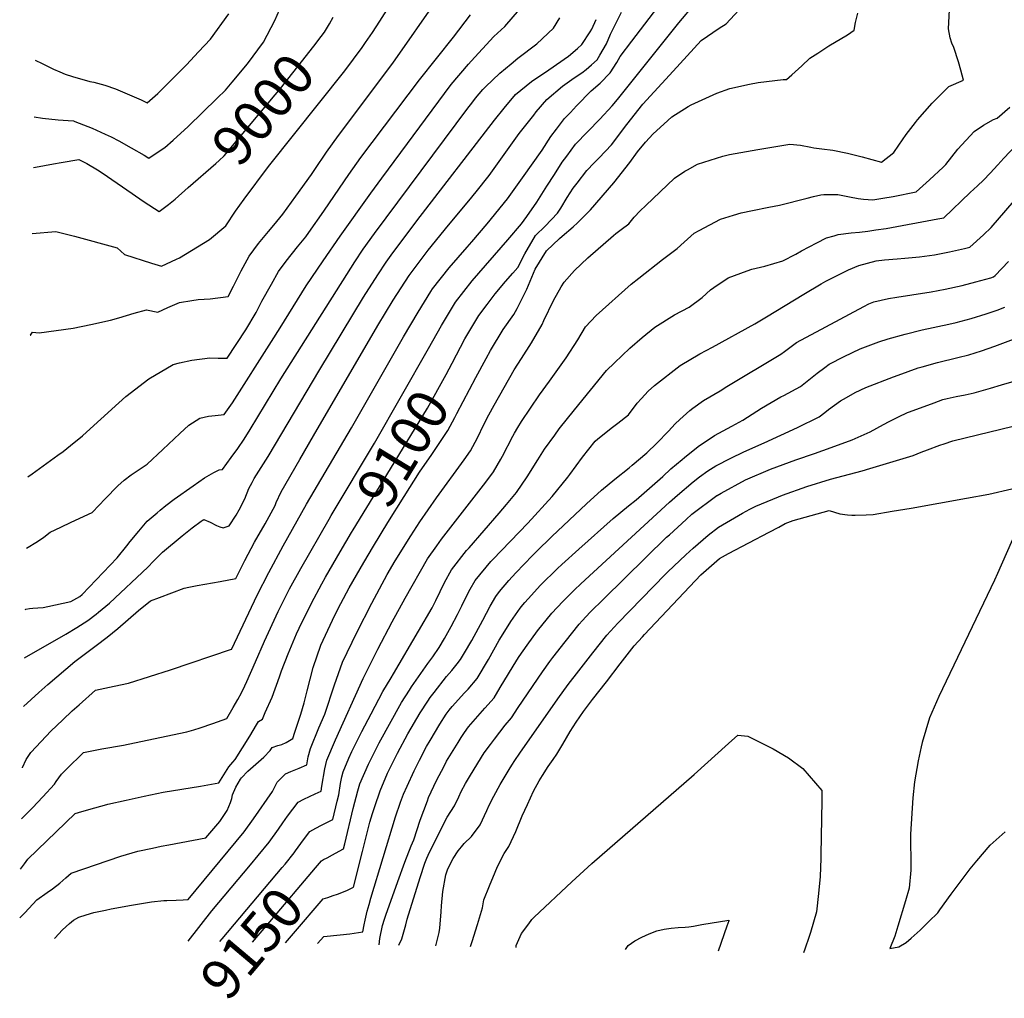
# Model space of a CAD drawing. Units: inches. Extents: x 2550842 to 2556245, y 1518362 to 1523814.
# Drawn here: x 2550842 to 2551544, y 1518443 to 1519141 of the extents above; entities that cross this region are included whole.
import ezdxf
from ezdxf.enums import TextEntityAlignment as Align

# ---------------------------------------------------------------- set-up
doc = ezdxf.new("R2010")
doc.units = ezdxf.units.IN
doc.header["$MEASUREMENT"] = 0
doc.layers.add('tile_2647_23_contour_10ft', color=43, linetype='Continuous')
doc.styles.add('Arial', font='arial.ttf')

msp = doc.modelspace()

# ---------------------------------------------------------------- linework, layer by layer
at = {"layer": 'tile_2647_23_contour_10ft'}
for points, elevation in [([(2550850.53, 1518988.42), (2550867.48, 1518989.73), (2550880.73, 1518986.42), (2550911.13, 1518978.09), (2550916.39, 1518973.45), (2550935.75, 1518967.15), (2550942.9, 1518965.12), (2550953.64, 1518970.01), (2550955.66, 1518971), (2550977.15, 1518984.05), (2550988.79, 1518993.72), (2550995.56, 1519004.16), (2551001.75, 1519012.74), (2551019.24, 1519036.07), (2551073.65, 1519104.42), (2551086.07, 1519121.06), (2551088.51, 1519124.48), (2551093.37, 1519131.72), (2551098.59, 1519139.77), (2551128.14, 1519186.28)], 9010), ([(2551133.34, 1518906.21), (2551142.69, 1518922.63), (2551146.88, 1518929.77), (2551152.59, 1518939.43), (2551164.48, 1518954.57), (2551190.06, 1518983.8), (2551199.6, 1518995.27), (2551203.44, 1519000.42), (2551210.59, 1519010.68), (2551217.83, 1519021.97), (2551223.19, 1519030.39), (2551228.66, 1519039.11), (2551231.94, 1519043.5), (2551238.27, 1519051.99), (2551255.56, 1519069.9), (2551264.37, 1519079.38), (2551268.13, 1519083.8), (2551312.09, 1519138.69), (2551335.27, 1519166.4)], 9090), ([(2550849.21, 1518915.75), (2550849.26, 1518915.83), (2550850.81, 1518917.99), (2550855.59, 1518917.43), (2550879.7, 1518920.74), (2550892.31, 1518923.41), (2550906.49, 1518926.54), (2550912.43, 1518928.22), (2550923.38, 1518931.56), (2550932.1, 1518933.97), (2550940.32, 1518932.31), (2550947.27, 1518935.49), (2550955.57, 1518939.01), (2550964.55, 1518940.46), (2550969.03, 1518941.19), (2550977.52, 1518941.82), (2550990.49, 1518943.28), (2550994.11, 1518950.81), (2550999.64, 1518961.6), (2551005.48, 1518972.23), (2551011.95, 1518981.22), (2551019.18, 1518989.82), (2551023.03, 1518994.24), (2551029.3, 1519002.17), (2551038.76, 1519015.06), (2551049.88, 1519030.51), (2551052.22, 1519034.05), (2551060.51, 1519046.4), (2551069.24, 1519058.31), (2551107.78, 1519109.77), (2551140.45, 1519156.59)], 9020), ([(2550852.05, 1519071.65), (2550857.89, 1519070.66), (2550869.07, 1519069.32), (2550876.15, 1519068.94), (2550879.96, 1519068.62), (2550880.98, 1519068.26), (2550893.25, 1519063.42), (2550902.69, 1519059.28), (2550906.9, 1519057.2), (2550912.33, 1519054.48), (2550921.23, 1519049.41), (2550930.42, 1519044.17), (2550933.8, 1519042.14), (2550936.99, 1519044.21), (2550945.12, 1519049.7), (2550951.08, 1519054.95), (2550961.79, 1519064.56), (2550982.6, 1519084.74), (2550988.49, 1519090.58), (2550993.2, 1519096.2), (2551004.2, 1519109.33), (2551015.53, 1519124.82), (2551023.71, 1519140.33), (2551030.33, 1519155.58)], 8990), ([(2550866.51, 1518485.57), (2550866.62, 1518485.68), (2550872.22, 1518491.68), (2550877.23, 1518496.28), (2550880.12, 1518498.61), (2550883.83, 1518500.73), (2550888.95, 1518502.32), (2550894.6, 1518503.98), (2550902.82, 1518505.82), (2550906.96, 1518506.75), (2550921.35, 1518509.4), (2550935.65, 1518511.66), (2550944.52, 1518512.51), (2550946.55, 1518512.64), (2550953.18, 1518512.76), (2550958.33, 1518513.03), (2550961.93, 1518513.29), (2551001.87, 1518561.67), (2551008.41, 1518570.94), (2551021.96, 1518590.29), (2551023.73, 1518593.57), (2551025.45, 1518596.96), (2551031.39, 1518602.93), (2551035.04, 1518604.68), (2551041.05, 1518607.08), (2551046.55, 1518609.33), (2551047.56, 1518614.98), (2551049.04, 1518620.92), (2551055.13, 1518635.68), (2551059.3, 1518645.43), (2551066.25, 1518666.41), (2551072.07, 1518682.52), (2551082.22, 1518703.75), (2551092.81, 1518724.62), (2551103.9, 1518745.1), (2551109.68, 1518754.87), (2551120.65, 1518772.76), (2551127.22, 1518782.77), (2551139.07, 1518799.78), (2551158.85, 1518826.84), (2551163.4, 1518833.22), (2551168.26, 1518842.57), (2551172.92, 1518852.09), (2551176.41, 1518859), (2551180.22, 1518865.9), (2551194.56, 1518891.16), (2551199.79, 1518899.24), (2551206.94, 1518910.32), (2551214.52, 1518923.42), (2551215.75, 1518926.3), (2551222.6, 1518940.61), (2551228.06, 1518950.32), (2551230.13, 1518953.51), (2551237.48, 1518962), (2551247.14, 1518970.94), (2551265.33, 1518986.88), (2551266.94, 1518988.24), (2551270.77, 1518991.08), (2551276.27, 1518995.24), (2551280.16, 1518999.88), (2551284.35, 1519004.47), (2551288.33, 1519008.32), (2551308.78, 1519027.88), (2551316.19, 1519032.69), (2551318.06, 1519033.78), (2551325.2, 1519037.89), (2551343.42, 1519043.52), (2551348.15, 1519044.77), (2551368.32, 1519048.3), (2551391.2, 1519052.15), (2551398.74, 1519051.33), (2551406.22, 1519049.97), (2551408.22, 1519049.35), (2551413.97, 1519048.71), (2551421.86, 1519047.74), (2551432.39, 1519045.6), (2551442.89, 1519042.99), (2551456.64, 1519039.21), (2551465.46, 1519046.08), (2551468.97, 1519051.42), (2551474.08, 1519059.05), (2551480.76, 1519067.54), (2551482.3, 1519069.37), (2551492.67, 1519081.37), (2551504.71, 1519093.15), (2551515.16, 1519097.73), (2551513.3, 1519104.73), (2551511.57, 1519110.75), (2551508.1, 1519120.91), (2551506.89, 1519124.16), (2551505.68, 1519127.95), (2551504.35, 1519134.24), (2551505.24, 1519152.33)], 9120), ([(2550843.58, 1518607.32), (2550843.7, 1518607.58), (2550846.35, 1518613.21), (2550849.65, 1518618.14), (2550860.41, 1518629.72), (2550863.91, 1518633.32), (2550872.35, 1518641.5), (2550879.14, 1518647.81), (2550884.08, 1518652.25), (2550895.73, 1518662.52), (2550908.99, 1518665.42), (2550919.29, 1518667.54), (2550949.23, 1518677.15), (2550992.74, 1518691.86), (2550993.01, 1518691.95), (2550993.05, 1518692.03), (2551011.14, 1518730.38), (2551019.38, 1518746.45), (2551029.58, 1518765.5), (2551046.34, 1518795.19), (2551078.49, 1518849.78), (2551115.42, 1518914.56), (2551125.92, 1518932.22), (2551135.04, 1518946.92), (2551136.21, 1518948.8), (2551148.06, 1518963.95), (2551160.95, 1518978.51), (2551164.37, 1518982.32), (2551175.26, 1518995.22), (2551189.77, 1519013.03), (2551190.98, 1519014.71), (2551200.43, 1519028.08), (2551214.35, 1519047.87), (2551220.62, 1519057.54), (2551224.58, 1519062.75), (2551230.31, 1519070.24), (2551234.59, 1519074.72), (2551239.01, 1519079.36), (2551249.39, 1519090.12), (2551255.76, 1519095.57), (2551263.08, 1519102.82), (2551267.68, 1519110.4), (2551270.17, 1519114.54), (2551278.41, 1519125.4), (2551297.1, 1519149.71)], 9080), ([(2550844.38, 1518651.03), (2550855.37, 1518661), (2550861.76, 1518666.73), (2550880.96, 1518683.12), (2550896.25, 1518694.38), (2550903.95, 1518700.31), (2550911.55, 1518706.53), (2550926.32, 1518719.36), (2550935.07, 1518726.4), (2550941.33, 1518728.81), (2550950.16, 1518732.15), (2550959.05, 1518735.4), (2550962.24, 1518736.06), (2550968.18, 1518737.24), (2550984.68, 1518740.15), (2550995.89, 1518742.16), (2550995.96, 1518742.3), (2551002.3, 1518755.21), (2551009.28, 1518768.23), (2551016.7, 1518781.35), (2551023.92, 1518794.43), (2551024.7, 1518796.48), (2551028.21, 1518803.99), (2551041.6, 1518827.19), (2551051.34, 1518844.01), (2551097.22, 1518922.79), (2551108.1, 1518940.78), (2551119.56, 1518958.32), (2551133.05, 1518976.33), (2551147.55, 1518994.16), (2551162.24, 1519011.74), (2551167.41, 1519018.16), (2551176.67, 1519029.67), (2551198.15, 1519059.53), (2551208.42, 1519072.83), (2551210.29, 1519075.17), (2551217.8, 1519083.89), (2551229.06, 1519093.49), (2551237.36, 1519099.41), (2551242.7, 1519102.96), (2551245.93, 1519105.4), (2551249.57, 1519108.6), (2551253.63, 1519112.27), (2551255.65, 1519115.54), (2551260.32, 1519123.71), (2551263.29, 1519130.49), (2551270.95, 1519146.16)], 9070), ([(2550846.44, 1518763.82), (2550854.26, 1518768.58), (2550858.97, 1518771.65), (2550863.49, 1518775.25), (2550870.94, 1518778.86), (2550878.42, 1518782.44), (2550893.25, 1518789.44), (2550893.55, 1518789.65), (2550898.1, 1518794.34), (2550902.65, 1518799.03), (2550911.6, 1518808.27), (2550916.17, 1518812.31), (2550921.29, 1518816.32), (2550926.93, 1518820.1), (2550932.62, 1518823.85), (2550943.83, 1518834.27), (2550955.91, 1518845.69), (2550962.4, 1518851.52), (2550970.16, 1518856.68), (2550976.3, 1518858.14), (2550981.03, 1518858.41), (2550987.51, 1518859.18), (2550993.43, 1518867.65), (2551021.39, 1518911.29), (2551027.42, 1518921.14), (2551045.99, 1518950.93), (2551058.14, 1518968.86), (2551070.32, 1518986.48), (2551092.1, 1519017.08), (2551099.98, 1519027.79), (2551149.42, 1519094.5), (2551161.96, 1519109.18), (2551163.87, 1519111.34), (2551179.94, 1519128.72), (2551187.81, 1519136.06), (2551198.38, 1519147.98)], 9040), ([(2550847.37, 1518814.86), (2550850.46, 1518816.95), (2550868.95, 1518830.25), (2550872.56, 1518832.95), (2550877.96, 1518837.05), (2550886.36, 1518843.95), (2550886.6, 1518844.14), (2550912.3, 1518867.56), (2550917.48, 1518872.09), (2550933.7, 1518884.71), (2550951.14, 1518894.88), (2550955.73, 1518896.04), (2550964.39, 1518898.05), (2550977.33, 1518899.58), (2550983.33, 1518899.47), (2550989.71, 1518899.37), (2551002.99, 1518919.61), (2551010.37, 1518932.06), (2551014.44, 1518940.12), (2551021.25, 1518952.25), (2551026.35, 1518961.26), (2551031.84, 1518968.52), (2551039.95, 1518978.91), (2551045.73, 1518985.99), (2551047.84, 1518988.95), (2551058.61, 1519004.17), (2551062.74, 1519010.08), (2551076.51, 1519030.49), (2551085.06, 1519042.6), (2551126.87, 1519098), (2551151.17, 1519128.34), (2551163.38, 1519144.38)], 9030), ([(2550852.79, 1519111.88), (2550857.67, 1519109.66), (2550865.87, 1519105.57), (2550870.18, 1519103.68), (2550874.15, 1519101.99), (2550879.24, 1519100.21), (2550891.79, 1519096.71), (2550894.63, 1519096.15), (2550902.48, 1519094.13), (2550910.03, 1519091.39), (2550928.23, 1519083.66), (2550932.54, 1519081.53), (2550940.19, 1519088.24), (2550960.71, 1519108.72), (2550969.23, 1519117.86), (2550977.68, 1519127.04), (2550990.92, 1519144.9)], 8980), ([(2551150.26, 1518895.94), (2551159.31, 1518913.13), (2551169.23, 1518929.92), (2551175.17, 1518937.72), (2551180.89, 1518945.18), (2551188.32, 1518954.09), (2551193.41, 1518959.95), (2551197.02, 1518964.14), (2551202.05, 1518973.92), (2551209.59, 1518986.9), (2551216.68, 1518993.46), (2551225.35, 1519002.75), (2551227.69, 1519006.41), (2551232.38, 1519014.02), (2551236.69, 1519020.69), (2551239.36, 1519024.27), (2551246.42, 1519033.32), (2551251.58, 1519038.71), (2551255.19, 1519042.27), (2551264.03, 1519051.68), (2551274.96, 1519065.99), (2551286.29, 1519080.45), (2551307.82, 1519104.14), (2551327.91, 1519125.95), (2551340.8, 1519134.76), (2551345.8, 1519137.85), (2551357.89, 1519150.84)], 9100), ([(2551167.24, 1518885.64), (2551174.45, 1518899.1), (2551177.66, 1518904.93), (2551186.67, 1518919.94), (2551194.23, 1518930.45), (2551196.59, 1518934.77), (2551201.73, 1518944.91), (2551203.5, 1518948.61), (2551209.51, 1518962.77), (2551217.63, 1518975.88), (2551226.92, 1518984.65), (2551228.82, 1518986.4), (2551236.48, 1518993.05), (2551239.66, 1518995.91), (2551249.06, 1519005.27), (2551265.6, 1519024.45), (2551276.97, 1519038.87), (2551282.54, 1519046.53), (2551288.26, 1519053.37), (2551293.78, 1519059.45), (2551301.16, 1519066.33), (2551306.93, 1519071.56), (2551318.63, 1519078.88), (2551320.82, 1519080.18), (2551339.03, 1519088.46), (2551348.35, 1519091.68), (2551362.45, 1519094.87), (2551368.54, 1519096.05), (2551386.36, 1519098.11), (2551388.87, 1519098.23), (2551392.66, 1519101.58), (2551399.72, 1519107.85), (2551405.52, 1519113.3), (2551411.23, 1519117.06), (2551419.06, 1519122.08), (2551432.26, 1519130.1), (2551437.07, 1519133.26), (2551438.06, 1519138.93), (2551439.63, 1519145.51)], 9110), ([(2550845.01, 1518685.72), (2550874.57, 1518702.56), (2550882.41, 1518707.4), (2550890.23, 1518712.29), (2550896.24, 1518716.92), (2550897.92, 1518718.25), (2550905.6, 1518724.6), (2550933.13, 1518750.36), (2550937.11, 1518754.69), (2550943.56, 1518761.16), (2550957.64, 1518772.77), (2550964.78, 1518778.38), (2550971.1, 1518783.11), (2550971.89, 1518783.66), (2550973.07, 1518784.43), (2550977.6, 1518782.52), (2550982.01, 1518780.11), (2550984.47, 1518779.19), (2550986.79, 1518778.42), (2550991.17, 1518779.91), (2550996.08, 1518787.44), (2550998.34, 1518791.27), (2551002.37, 1518799.19), (2551005.23, 1518806.34), (2551007.41, 1518810.63), (2551009.06, 1518813.68), (2551018.95, 1518829.17), (2551055.73, 1518891.37), (2551087.08, 1518942.8), (2551097.11, 1518958.87), (2551103.03, 1518967.77), (2551106.7, 1518972.95), (2551125.01, 1518997.41), (2551180.46, 1519069.04), (2551187.35, 1519077.79), (2551195.53, 1519087.35), (2551206.75, 1519096.69), (2551219.12, 1519105.1), (2551233.14, 1519114.76), (2551239.61, 1519120.18), (2551242.83, 1519123.08), (2551248.8, 1519132.22), (2551249.93, 1519134.11), (2551252.96, 1519140.93)], 9060), ([(2550845.64, 1518720.24), (2550845.96, 1518720.34), (2550848.59, 1518720.81), (2550850.98, 1518721.2), (2550854.51, 1518721.4), (2550858.5, 1518721.69), (2550861.82, 1518722.33), (2550878.03, 1518725.77), (2550884.45, 1518729.52), (2550886.15, 1518730.86), (2550911.2, 1518756.9), (2550918.1, 1518765.53), (2550920.54, 1518768.67), (2550926.58, 1518775.96), (2550932.69, 1518783.11), (2550939.66, 1518789.05), (2550941.93, 1518790.94), (2550945.91, 1518794.24), (2550951.95, 1518798.88), (2550965.31, 1518808.45), (2550973.6, 1518814.05), (2550980.18, 1518817.97), (2550983.91, 1518819.77), (2550986.32, 1518820.08), (2550992.56, 1518828.58), (2550997.18, 1518835.07), (2551001.7, 1518841.73), (2551006.12, 1518848.52), (2551028.01, 1518884.74), (2551075.03, 1518959.2), (2551080.79, 1518968.2), (2551086.78, 1518977.06), (2551094.8, 1518988.34), (2551161.42, 1519077.6), (2551164.28, 1519081.37), (2551166.95, 1519084.86), (2551172.13, 1519090.98), (2551173.92, 1519092.92), (2551184.26, 1519102.61), (2551192.22, 1519109.41), (2551197.19, 1519113.26), (2551210.59, 1519123.64), (2551222.53, 1519134.82), (2551226.99, 1519142.09)], 9050), ([(2550961.97, 1519021.03), (2550981.71, 1519038.31), (2550983.95, 1519040.28), (2550987.5, 1519043.64), (2551023.99, 1519087.17), (2551027.74, 1519091.76), (2551051.63, 1519121.87), (2551056.86, 1519128.74), (2551059.13, 1519131.82), (2551062.62, 1519137.94)], 9000), ([(2551062.62, 1519137.94), (2551065.3, 1519142.66)], 9000), ([(2550961.79, 1518483.72), (2550978.67, 1518505.2), (2551006.37, 1518538.12), (2551011.89, 1518544.79), (2551019.63, 1518554.19), (2551026.23, 1518563.44), (2551029.46, 1518568.07), (2551032.81, 1518572.7), (2551040.26, 1518582.84), (2551044.47, 1518584.86), (2551052.39, 1518588.61), (2551056.66, 1518590.49), (2551057.24, 1518594.15), (2551059.38, 1518606.6), (2551060.7, 1518612.64), (2551067.08, 1518627.2), (2551086.74, 1518671), (2551097.25, 1518691.94), (2551107.39, 1518711.35), (2551116.79, 1518728.21), (2551132.58, 1518756.25), (2551139.3, 1518765.65), (2551142.7, 1518770.24), (2551174.27, 1518811.04), (2551179.81, 1518818.35), (2551185, 1518827.39), (2551186.23, 1518829.61), (2551193.55, 1518843.8), (2551194.78, 1518846.01), (2551197.02, 1518849.94), (2551199.73, 1518854.31), (2551212.56, 1518873.21), (2551219.73, 1518882.98), (2551231.69, 1518899.66), (2551240.02, 1518912.44), (2551245.44, 1518921.83), (2551253.05, 1518929.85), (2551278.05, 1518952.23), (2551283.44, 1518956.56), (2551300.4, 1518969.74), (2551310.81, 1518977.64), (2551315.73, 1518982.04), (2551318.15, 1518984.35), (2551322.97, 1518988.51), (2551326.55, 1518990.45), (2551341.74, 1518998.66), (2551350.94, 1519001.48), (2551356.48, 1519003.08), (2551364.66, 1519004.68), (2551376.16, 1519007.03), (2551383.73, 1519008.63), (2551403.67, 1519013.5), (2551408.06, 1519014.75), (2551413.39, 1519015.87), (2551415.48, 1519016.16), (2551425.37, 1519016.04), (2551433.74, 1519014.38), (2551439.86, 1519013.22), (2551443.66, 1519012.87), (2551450.31, 1519012.34), (2551457.48, 1519013.48), (2551464.92, 1519014.76), (2551481.23, 1519017.93), (2551490.96, 1519026.7), (2551500.5, 1519035.63), (2551502.4, 1519037.46), (2551511.06, 1519048.54), (2551522.7, 1519061.03), (2551529.39, 1519065.68), (2551536.49, 1519069.62), (2551539.09, 1519070.6), (2551548.07, 1519078.54)], 9130), ([(2551038.5, 1518547.92), (2551044.24, 1518555.86), (2551048.64, 1518561.91), (2551053.02, 1518564.23), (2551056.95, 1518566.27), (2551063.2, 1518569.33), (2551064.98, 1518570.27), (2551068.23, 1518583.5), (2551069.27, 1518587.9), (2551070.56, 1518596.08), (2551070.98, 1518598.36), (2551071.56, 1518600.92), (2551072.35, 1518604.36), (2551076.55, 1518614.03), (2551078.74, 1518618.91), (2551085.72, 1518633.05), (2551092.37, 1518645.8), (2551100.7, 1518661.6), (2551106.6, 1518671.51), (2551108.41, 1518674.37), (2551126.12, 1518704.6), (2551135.88, 1518721.31), (2551138.48, 1518726.54), (2551144.81, 1518739.34), (2551149.66, 1518748.54), (2551160.52, 1518762.2), (2551162.26, 1518764.1), (2551183.8, 1518788.8), (2551189.12, 1518794.97), (2551196.03, 1518803.65), (2551203.83, 1518814.71), (2551211.3, 1518826.88), (2551216.23, 1518834.42), (2551223.41, 1518844.55), (2551226.55, 1518848.93), (2551237.54, 1518862.63), (2551260.48, 1518890.67), (2551266.06, 1518896.04), (2551277.13, 1518906.43), (2551285.93, 1518914.16), (2551294.89, 1518921.64), (2551308.79, 1518930.28), (2551319.46, 1518935.72), (2551328.71, 1518942.69), (2551334.6, 1518948.05), (2551336.95, 1518949.79), (2551347.28, 1518956.7), (2551360.72, 1518961.66), (2551364.07, 1518962.81), (2551373.3, 1518964.95), (2551386.14, 1518968.84), (2551395.36, 1518973.68), (2551399.49, 1518976.01), (2551410.46, 1518981.77), (2551417.37, 1518985.27), (2551422.91, 1518986.78), (2551425.69, 1518987.53), (2551434.92, 1518988.79), (2551441, 1518989.31), (2551446.87, 1518989.99), (2551452.64, 1518990.84), (2551459.98, 1518992), (2551496.84, 1518998.81), (2551500.98, 1518999.61), (2551519.92, 1519017.46), (2551525.02, 1519022.3), (2551529.33, 1519026.46), (2551534.22, 1519031.27), (2551539.6, 1519037.3), (2551543.83, 1519042.09), (2551552.64, 1519051.27)], 9140), ([(2550851.39, 1519035.35), (2550852.97, 1519035.55), (2550865.79, 1519037.9), (2550871.13, 1519039.04), (2550883.79, 1519041.08), (2550889.54, 1519038.34), (2550897.12, 1519033.67), (2550900.53, 1519031.53), (2550921.96, 1519016.95), (2550929.73, 1519011.44), (2550937.88, 1519006.04), (2550941.21, 1519003.96), (2550947.83, 1519009.01), (2550952.52, 1519012.76), (2550961.97, 1519021.03)], 9000), ([(2551052.73, 1518535.92), (2551057.02, 1518540.99), (2551058.31, 1518541.74), (2551061.03, 1518543.07), (2551064.96, 1518545.14), (2551067.08, 1518546.27), (2551072.72, 1518549.57), (2551073.62, 1518553.13), (2551079.48, 1518578.14), (2551082.94, 1518590.75), (2551084.46, 1518595.77), (2551090.49, 1518609.82), (2551098.23, 1518625.11), (2551114.15, 1518653.93), (2551119.75, 1518662.64), (2551121.26, 1518664.97), (2551132.97, 1518681.68), (2551136.45, 1518686.48), (2551140.92, 1518693.01), (2551144.81, 1518699.39), (2551149.59, 1518708.01), (2551154.09, 1518716.56), (2551157.19, 1518722.78), (2551160.61, 1518730.08), (2551163.03, 1518734.56), (2551166.68, 1518740.86), (2551177.9, 1518754.35), (2551179.3, 1518755.88), (2551204.15, 1518781.73), (2551221.64, 1518800.66), (2551232.68, 1518814.59), (2551234.08, 1518816.42), (2551243.15, 1518828.91), (2551252.36, 1518840.31), (2551254.1, 1518841.86), (2551264.64, 1518850.25), (2551268.42, 1518853.11), (2551275.97, 1518858.94), (2551282.3, 1518867.29), (2551285.32, 1518870.73), (2551289.98, 1518875.9), (2551294.59, 1518879.96), (2551313, 1518894.19), (2551327.04, 1518902.62), (2551335.93, 1518907.29), (2551366.21, 1518923.97), (2551374.53, 1518928.78), (2551401.09, 1518945), (2551413.53, 1518952.45), (2551416.83, 1518954.36), (2551433.12, 1518962.43), (2551440.53, 1518965.56), (2551446.64, 1518967.13), (2551452.8, 1518968.72), (2551458.69, 1518969.49), (2551467.71, 1518970.32), (2551473.14, 1518970.69), (2551483.8, 1518971.65), (2551494.51, 1518973.22), (2551505.15, 1518975.31), (2551515.81, 1518977.63), (2551519.68, 1518978.58), (2551529.27, 1518987.38), (2551534.76, 1518992.55), (2551561.63, 1519023.71)], 9150), ([(2551065.43, 1518516.2), (2551068.34, 1518517.2), (2551075.09, 1518519.7), (2551079.81, 1518522.04), (2551086.37, 1518547.52), (2551091.59, 1518568.48), (2551093.32, 1518574.57), (2551095.04, 1518579.65), (2551098.92, 1518590.83), (2551104.19, 1518603.44), (2551111.34, 1518617.63), (2551118.71, 1518631.41), (2551127.41, 1518646.37), (2551132.9, 1518654.8), (2551134.64, 1518657.34), (2551137.34, 1518660.87), (2551146.12, 1518672.31), (2551149.97, 1518676.58), (2551153.85, 1518681.29), (2551156.28, 1518684.49), (2551159.06, 1518689.25), (2551164.21, 1518698.07), (2551172, 1518712.55), (2551177.38, 1518722.5), (2551181.43, 1518729.35), (2551183.96, 1518733.05), (2551190.68, 1518740.74), (2551195.6, 1518746.36), (2551207.55, 1518758.69), (2551210.38, 1518761.6), (2551221.46, 1518772.34), (2551246.17, 1518795.44), (2551256.71, 1518805.16), (2551266.37, 1518813.12), (2551276.65, 1518821.31), (2551278.79, 1518823.09), (2551289.14, 1518832.01), (2551296.36, 1518838.85), (2551304.61, 1518847.23), (2551309.33, 1518852.53), (2551312.72, 1518855.67), (2551319.78, 1518862.07), (2551321.94, 1518863.69), (2551329.5, 1518869.18), (2551341.37, 1518876.2), (2551346.3, 1518879.15), (2551384.86, 1518902.22), (2551387.44, 1518904.19), (2551396.03, 1518910.59), (2551416.91, 1518921.83), (2551444.06, 1518936.32), (2551447.66, 1518938.09), (2551451.1, 1518939.66), (2551461.52, 1518941.89), (2551467.43, 1518942.95), (2551478.35, 1518944.59), (2551492.09, 1518946.73), (2551502.02, 1518948.66), (2551514.15, 1518951.35), (2551523.97, 1518953.8), (2551534.64, 1518956.8), (2551536.57, 1518957.44), (2551537.67, 1518958.3), (2551547.2, 1518968.34)], 9160), ([(2551054.15, 1518481.93), (2551058.58, 1518487), (2551070.26, 1518488.21), (2551077.24, 1518488.75), (2551086.5, 1518490.26), (2551087.53, 1518495.28), (2551088.2, 1518498.49), (2551089.6, 1518505.03), (2551090.92, 1518509.69), (2551092.25, 1518514.34), (2551109.89, 1518572.25), (2551113.48, 1518582.65), (2551115.55, 1518588.51), (2551118.02, 1518594.23), (2551123.1, 1518605.04), (2551126.89, 1518612.68), (2551131.94, 1518622.34), (2551134.47, 1518626.84), (2551141.4, 1518638.4), (2551146.05, 1518645.45), (2551148.2, 1518648.38), (2551150.27, 1518651.01), (2551154.7, 1518656.07), (2551158.83, 1518660.59), (2551161.56, 1518663.35), (2551168.16, 1518670.92), (2551176.18, 1518684.39), (2551183.86, 1518698.26), (2551185.37, 1518700.83), (2551192.08, 1518711.5), (2551198.84, 1518721.05), (2551200.61, 1518723.37), (2551201.99, 1518725.08), (2551204.43, 1518727.85), (2551213.26, 1518737.6), (2551225.44, 1518749.39), (2551228.58, 1518752.26), (2551240.67, 1518763.13), (2551265.15, 1518785.06), (2551276.02, 1518793.98), (2551281.65, 1518798.38), (2551300.46, 1518815.08), (2551306.31, 1518820.39), (2551314.29, 1518827.12), (2551316.07, 1518828.57), (2551325.85, 1518836.31), (2551337.47, 1518844.15), (2551349.7, 1518850.8), (2551357.67, 1518855.15), (2551370.93, 1518863.7), (2551384.78, 1518871.73), (2551386.93, 1518872.86), (2551398.91, 1518879.29), (2551402.47, 1518882.02), (2551410.73, 1518888.63), (2551416.05, 1518892.67), (2551419.28, 1518895.06), (2551429.96, 1518900.52), (2551441.27, 1518906.17), (2551454.63, 1518911.13), (2551461.44, 1518913.31), (2551473.4, 1518916.63), (2551485.73, 1518919.58), (2551504.73, 1518923.69), (2551509.99, 1518924.94), (2551520.64, 1518927.82), (2551531.34, 1518931), (2551539.05, 1518933.7), (2551544.64, 1518935.68)], 9170), ([(2551098.06, 1518481.08), (2551098.73, 1518485.53), (2551100.49, 1518494.7), (2551101.96, 1518499.23), (2551102.88, 1518502.04), (2551111.41, 1518526.05), (2551116.37, 1518539.88), (2551121.05, 1518551.55), (2551122.88, 1518555.86), (2551127.5, 1518569.8), (2551132.55, 1518583.77), (2551133.43, 1518586.01), (2551139.1, 1518598.1), (2551144.47, 1518608.54), (2551146.29, 1518611.93), (2551154.43, 1518625.32), (2551156.59, 1518628.77), (2551159.07, 1518632.54), (2551161.94, 1518636.45), (2551166.83, 1518642.22), (2551173.53, 1518649.67), (2551180.16, 1518657.22), (2551184.57, 1518664.64), (2551196.42, 1518683.91), (2551198.08, 1518686.56), (2551203.82, 1518694.8), (2551211.14, 1518704.89), (2551221.28, 1518717.45), (2551229.12, 1518725.94), (2551234.81, 1518731.67), (2551237.41, 1518734.25), (2551241.95, 1518738.54), (2551305.29, 1518796.64), (2551310.95, 1518801.72), (2551322.26, 1518811.19), (2551326.74, 1518814.81), (2551332.73, 1518818.95), (2551338.36, 1518822.64), (2551349.17, 1518828.17), (2551358.3, 1518832.71), (2551372.75, 1518839.03), (2551396.65, 1518849.85), (2551412.18, 1518857.64), (2551416.25, 1518860.68), (2551418.73, 1518862.69), (2551427.43, 1518869.03), (2551431.67, 1518871.47), (2551437.81, 1518874.86), (2551445.5, 1518878.59), (2551465.1, 1518886.14), (2551468.41, 1518887.34), (2551482.83, 1518892.52), (2551485.67, 1518893.32), (2551496.66, 1518896.35), (2551511.14, 1518899.86), (2551518.95, 1518901.85), (2551527.94, 1518904.54), (2551537.35, 1518907.97), (2551552.8, 1518913.67)], 9180), ([(2551062.45, 1518784.64), (2551063.95, 1518787.24), (2551094.89, 1518838.73), (2551133.34, 1518906.21)], 9090), ([(2551078.33, 1518775), (2551079.48, 1518776.94), (2551106.21, 1518820.43), (2551132.54, 1518863.84), (2551146, 1518887.85), (2551150.26, 1518895.94)], 9100), ([(2551094.19, 1518765.39), (2551104.27, 1518782.12), (2551115.89, 1518800.67), (2551127.01, 1518818.09), (2551135.68, 1518830.6), (2551143.92, 1518842.88), (2551147.22, 1518847.9), (2551152.15, 1518857.17), (2551153.48, 1518859.94), (2551167.24, 1518885.64)], 9110), ([(2551112.29, 1518480.8), (2551114.41, 1518485.29), (2551117.09, 1518495.29), (2551118.12, 1518499.27), (2551127.4, 1518528.97), (2551130.81, 1518539.18), (2551132.12, 1518542.75), (2551134.07, 1518547.15), (2551146.75, 1518572.07), (2551151.96, 1518580.15), (2551154.89, 1518586.63), (2551156.72, 1518590.28), (2551159.86, 1518596.13), (2551161.9, 1518599.65), (2551163.38, 1518602.1), (2551173.13, 1518617.83), (2551177.48, 1518623.93), (2551180.43, 1518627.74), (2551188.1, 1518637.58), (2551192.63, 1518642.97), (2551197.29, 1518650.27), (2551214.74, 1518675.64), (2551219.99, 1518683.07), (2551221.99, 1518685.84), (2551230.77, 1518697.02), (2551240.95, 1518709.67), (2551243.08, 1518711.97), (2551248.82, 1518718.14), (2551258.47, 1518727.7), (2551303.22, 1518771.64), (2551305.21, 1518773.52), (2551317.25, 1518784.43), (2551321.36, 1518788.09), (2551339.19, 1518801.42), (2551339.24, 1518801.45), (2551342.17, 1518803.06), (2551359.53, 1518812.59), (2551377.46, 1518820.2), (2551395.47, 1518826.83), (2551408.79, 1518831.42), (2551420.67, 1518835.76), (2551435.71, 1518841.27), (2551448.47, 1518846.98), (2551457.99, 1518852), (2551462, 1518854.14), (2551468.83, 1518857.54), (2551475.03, 1518860.58), (2551475.8, 1518860.93), (2551481.83, 1518863.13), (2551494.21, 1518867.62), (2551500.41, 1518869.85), (2551503.39, 1518870.53), (2551509.86, 1518871.97), (2551516.32, 1518873.36), (2551522.78, 1518874.78), (2551534.37, 1518877.9), (2551542.31, 1518880.41), (2551557.93, 1518884.86)], 9190), ([(2551138.66, 1518480.29), (2551141.05, 1518489.77), (2551141.54, 1518492.94), (2551142.45, 1518504.54), (2551142.69, 1518508.76), (2551143.5, 1518519.13), (2551145.7, 1518530.87), (2551146.18, 1518532.4), (2551147.17, 1518535.09), (2551150.95, 1518542.55), (2551154.59, 1518548.05), (2551156.81, 1518550.94), (2551158.72, 1518553.27), (2551163.96, 1518558.36), (2551170.15, 1518566.5), (2551174.93, 1518576.9), (2551176.64, 1518580.67), (2551180, 1518587.08), (2551184.38, 1518595.41), (2551190.82, 1518606.12), (2551192.74, 1518609.25), (2551194.86, 1518612.44), (2551198.6, 1518617.8), (2551225.74, 1518656.33), (2551232.97, 1518666.56), (2551240.62, 1518676.45), (2551250.58, 1518689.18), (2551260.65, 1518701.88), (2551268.46, 1518710.37), (2551302.38, 1518745.28), (2551304.23, 1518747.08), (2551317.04, 1518759.24), (2551322.16, 1518764.02), (2551333.02, 1518773.19), (2551340.17, 1518778.89), (2551357.49, 1518788.81), (2551362.73, 1518791.75), (2551366.94, 1518793.75), (2551382.98, 1518800.44), (2551386.03, 1518801.71), (2551403.3, 1518807.89), (2551420.31, 1518813.08), (2551442.83, 1518819.14), (2551448.29, 1518820.73), (2551479.29, 1518829.95), (2551485.01, 1518832.36), (2551489.46, 1518834.13), (2551498.16, 1518837.33), (2551501.3, 1518838.4), (2551507.54, 1518840.42), (2551559.46, 1518853.07)], 9200), ([(2551163.36, 1518479.81), (2551164.52, 1518483.49), (2551168.26, 1518495.45), (2551171.93, 1518507.34), (2551172.93, 1518513.12), (2551176.85, 1518523), (2551180.96, 1518532.75), (2551182.67, 1518536.78), (2551187.25, 1518546.24), (2551190.69, 1518551.08), (2551195.59, 1518561.88), (2551200.3, 1518573.02), (2551203.91, 1518581.05), (2551208.28, 1518590.66), (2551212.35, 1518597.86), (2551214.59, 1518601.69), (2551218.7, 1518608.25), (2551222.29, 1518613.18), (2551224.95, 1518617.06), (2551229.13, 1518624.02), (2551234.53, 1518633.04), (2551238.62, 1518639.76), (2551243.94, 1518647.31), (2551250.49, 1518655.86), (2551260.33, 1518668.65), (2551270.2, 1518681.42), (2551280.11, 1518694.18), (2551285.97, 1518700.58), (2551287.55, 1518702.27), (2551327.77, 1518744.98), (2551341.09, 1518756.58), (2551347.44, 1518759.98), (2551376.38, 1518775.34), (2551383.23, 1518778.93), (2551387.97, 1518781.39), (2551393.65, 1518783.63), (2551419.34, 1518790.73), (2551426.87, 1518788.46), (2551432.29, 1518787.67), (2551435.52, 1518787.51), (2551437.79, 1518787.42), (2551445.57, 1518787.67), (2551450.68, 1518787.96), (2551464.19, 1518790.19), (2551477.75, 1518792.51), (2551517.28, 1518799.5), (2551533.29, 1518802.52), (2551549.53, 1518806.13)], 9210), ([(2551566.08, 1518806.23), (2551539.42, 1518745.78), (2551537.33, 1518741.18), (2551497.56, 1518658.08), (2551490.84, 1518642.78), (2551485.62, 1518625.25), (2551484.78, 1518622.27), (2551482.84, 1518612.32), (2551480.1, 1518597.29), (2551479.05, 1518585.82), (2551477.29, 1518559.92), (2551477.36, 1518551.25), (2551477.47, 1518544.2), (2551477.59, 1518534.24), (2551476.45, 1518521.33), (2551473.82, 1518512.34), (2551468.34, 1518494.3), (2551466.15, 1518487.25), (2551462.63, 1518478.35), (2551469.01, 1518479.61), (2551474.08, 1518482.58), (2551477.67, 1518485.65), (2551484.1, 1518491.53), (2551490.45, 1518497.65), (2551496.79, 1518503.81), (2551498.24, 1518506.01), (2551506.2, 1518517.15), (2551519.89, 1518535.11), (2551524.55, 1518541), (2551534.25, 1518552.04), (2551544.88, 1518561.61)], 9210), ([(2550842.92, 1518570.94), (2550850.78, 1518578.77), (2550858.24, 1518586.51), (2550866.49, 1518595.47), (2550867.67, 1518597.4), (2550871.55, 1518602.73), (2550875.13, 1518606.33), (2550887.08, 1518618.19), (2550900.29, 1518620.8), (2550915.7, 1518623.45), (2550937.16, 1518627.85), (2550960.99, 1518632.94), (2550965.79, 1518634.41), (2550970.4, 1518635.85), (2550979.57, 1518638.96), (2550989.5, 1518642.33), (2550994.07, 1518650.22), (2550997.25, 1518655.9), (2550999.84, 1518660.75), (2551002.37, 1518665.75), (2551003.79, 1518668.89), (2551009.97, 1518682.93), (2551016.21, 1518697.47), (2551026.06, 1518718.66), (2551034.16, 1518734.83), (2551042.13, 1518749.49), (2551062.45, 1518784.64)], 9090), ([(2550842.27, 1518534.96), (2550845.02, 1518538.83), (2550847.37, 1518542.11), (2550881.2, 1518574.67), (2550883.59, 1518575.39), (2550892.67, 1518578), (2550902.18, 1518580.68), (2550904.42, 1518581.21), (2550917.5, 1518584.22), (2550930.55, 1518587.11), (2550944.02, 1518589.79), (2550957.39, 1518592.02), (2550970.6, 1518594.09), (2550983.79, 1518596.53), (2550986, 1518600.35), (2550990.88, 1518607.99), (2550993.83, 1518611.37), (2550995.37, 1518613.2), (2551000.67, 1518621.48), (2551005.88, 1518629.74), (2551010.73, 1518637.9), (2551012.07, 1518640.37), (2551014.78, 1518641.93), (2551016.89, 1518646.75), (2551021.72, 1518657.75), (2551026.99, 1518672.24), (2551028.44, 1518676.33), (2551033.21, 1518688.55), (2551039.22, 1518702.8), (2551041.1, 1518706.85), (2551049.82, 1518724.69), (2551057.21, 1518738.46), (2551059.77, 1518743.18), (2551070.28, 1518761.4), (2551078.33, 1518775)], 9100), ([(2550841.63, 1518500.33), (2550842.45, 1518500.95), (2550845.3, 1518503.81), (2550853.84, 1518513.01), (2550861.2, 1518518.42), (2550865.15, 1518520.99), (2550870.38, 1518525.02), (2550874.6, 1518528.73), (2550878.35, 1518532.03), (2550913.88, 1518544.33), (2550926.05, 1518547.82), (2550936.43, 1518550), (2550942.55, 1518551.28), (2550948, 1518552.39), (2550974.37, 1518557.21), (2550984.33, 1518569.05), (2550989.74, 1518576.76), (2550992, 1518582.46), (2550992.94, 1518585.43), (2550993.57, 1518587.86), (2550995.83, 1518593.56), (2550999.22, 1518599.06), (2550999.93, 1518600.11), (2551004.52, 1518604.8), (2551010.09, 1518609.83), (2551015.79, 1518614.88), (2551020.34, 1518619.65), (2551021.73, 1518621.65), (2551025.84, 1518623.09), (2551028.72, 1518623.98), (2551031.85, 1518625.33), (2551036.44, 1518628.16), (2551038.06, 1518632.77), (2551042.17, 1518645.44), (2551044.69, 1518653.56), (2551046.71, 1518662.06), (2551051.05, 1518678.84), (2551056.56, 1518694.7), (2551066.57, 1518716.03), (2551070.88, 1518724.55), (2551076.74, 1518735.51), (2551087.19, 1518753.77), (2551094.19, 1518765.39)], 9110), ([(2551195.92, 1518479.18), (2551195.83, 1518480.49), (2551199.81, 1518489.13), (2551204.91, 1518496.09), (2551207.18, 1518499.05), (2551208.65, 1518500.73), (2551235.55, 1518525.91), (2551249.95, 1518539.1), (2551322.99, 1518602.59), (2551347.37, 1518624.68), (2551354, 1518630.62), (2551361.28, 1518629.72), (2551379.32, 1518620.83), (2551390.29, 1518614.37), (2551400.45, 1518606.81), (2551414.11, 1518591.08), (2551414.01, 1518583.86), (2551413.32, 1518545.2), (2551413.26, 1518542.55), (2551412.85, 1518529.77), (2551411.74, 1518517.51), (2551410.21, 1518504.56), (2551405.96, 1518489.9), (2551405.09, 1518487.03), (2551401.99, 1518477.88), (2551400.94, 1518475.2)], 9220), ([(2550984.42, 1518483.28), (2550986.11, 1518485.38), (2551028.98, 1518536.15), (2551031, 1518538.58), (2551037.58, 1518546.64), (2551038.5, 1518547.92)], 9140), ([(2551007.87, 1518482.83), (2551020.17, 1518497.43), (2551052.73, 1518535.92)], 9150), ([(2551031.36, 1518482.37), (2551037.07, 1518489.13), (2551058.27, 1518513.89), (2551061.47, 1518514.84), (2551065.43, 1518516.2)], 9160), ([(2551273.87, 1518477.67), (2551275.92, 1518480.41), (2551280.61, 1518483.87), (2551285.68, 1518486.48), (2551290.89, 1518488.76), (2551296.38, 1518490.93), (2551301.52, 1518492.24), (2551306.57, 1518492.83), (2551311.51, 1518493.25), (2551316.38, 1518493.58), (2551319.09, 1518493.88), (2551322.47, 1518494.4), (2551328.42, 1518495.5), (2551347.75, 1518498.62), (2551347.62, 1518498.23), (2551346.32, 1518494.36), (2551340.11, 1518476.38)], 9230)]:
    msp.add_lwpolyline(points, dxfattribs=dict(at, elevation=elevation))

# ---------------------------------------------------------------- texts
at = {"color": 18, "style": 'Arial'}
for s, rotation, p in [('9000', 50.02353, (2551015.38, 1519076.9)), ('9100', 58.75754, (2551115.05, 1518835.02)), ('9150', 49.87143, (2551007.32, 1518482.18))]:
    msp.add_text(s, height=28.8, rotation=rotation, dxfattribs=at).set_placement(p, align=Align.MIDDLE_CENTER)

doc.saveas('drawing.dxf')
